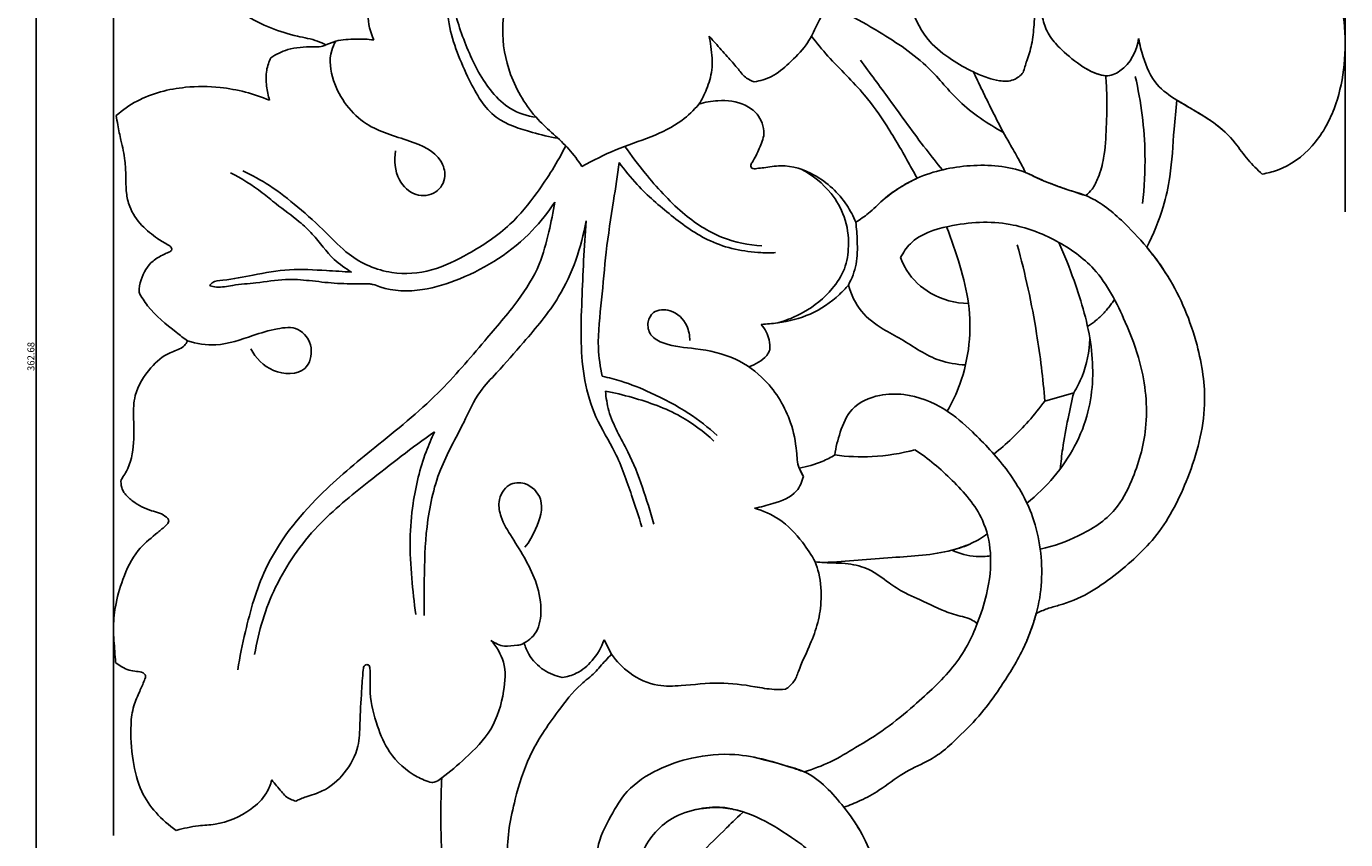
# Model space of a CAD drawing. Units: millimetres. Extents: x 0 to 1341, y 0 to 1157.
# Drawn here: x 975 to 1164, y 365 to 482 of the extents above; entities that cross this region are included whole.
import ezdxf

# ---------------------------------------------------------------- set-up
doc = ezdxf.new("R2010")
doc.units = ezdxf.units.MM
doc.header["$MEASUREMENT"] = 0
doc.layers.get('0').update_dxf_attribs({"lineweight": 5})
doc.layers.add('Default', color=7, linetype='Continuous', true_color=0xffffff)
doc.styles.add('Default', font='arial.ttf')
doc.dimstyles.new('Default', dxfattribs={"dimtxt": 1, "dimasz": 1, "dimexe": 0.5, "dimexo": 0.5, "dimgap": 0.25, "dimtad": 1, "dimtoh": 1, "dimzin": 1, "dimdsep": 46, "dimtxsty": 'Default', "dimcen": 0.5, "dimazin": 0, "dimtfac": 1, "dimtdec": 4, "dimtix": 1, "dimtmove": 1, "dimatfit": 3, "dimfxl": 1, "dimtolj": 1, "dimtzin": 1, "dimarcsym": 0})

# ---------------------------------------------------------------- blocks, each defined once
blk = doc.blocks.new('*D19')
at = {"color": 0, "lineweight": -2, "transparency": 16777216}
for p, q in [((987.08, 365.19), (987.08, 629.82)), ((1164.08, 454.84), (1164.08, 629.82)), ((988.08, 629.32), (1163.08, 629.32))]:
    blk.add_line(p, q, dxfattribs=at)
at = {"color": 0, "transparency": 16777216}
for points in [[(988.08, 629.48), (988.08, 629.15), (987.08, 629.32)], [(1163.08, 629.48), (1163.08, 629.15), (1164.08, 629.32)]]:
    blk.add_solid(points, dxfattribs=at)
at = {"layer": 'Defpoints', "color": 0, "transparency": 16777216}
for p in [(1164.08, 629.32), (1164.08, 454.34), (987.08, 364.69)]:
    blk.add_point(p, dxfattribs=at)
at = {"color": 0, "transparency": 16777216, "insert": (1075.58, 630.08), "char_height": 1, "attachment_point": 5, "style": 'Default'}
blk.add_mtext('\\A1;177.00', dxfattribs=at)
blk = doc.blocks.new('*D20')
at = {"color": 0, "lineweight": -2, "transparency": 16777216}
for p, q in [((1143.98, 615.39), (975.47, 615.39)), ((975.97, 614.39), (975.97, 253.71)), ((1075.08, 252.71), (975.47, 252.71))]:
    blk.add_line(p, q, dxfattribs=at)
at = {"color": 0, "transparency": 16777216}
for points in [[(975.81, 614.39), (976.14, 614.39), (975.97, 615.39)], [(975.81, 253.71), (976.14, 253.71), (975.97, 252.71)]]:
    blk.add_solid(points, dxfattribs=at)
at = {"layer": 'Defpoints', "color": 0, "transparency": 16777216}
for p in [(1144.48, 615.39), (975.97, 252.71), (1075.58, 252.71)]:
    blk.add_point(p, dxfattribs=at)
at = {"color": 0, "transparency": 16777216, "insert": (975.21, 434.05), "char_height": 1, "attachment_point": 5, "rotation": 90, "style": 'Default'}
blk.add_mtext('\\A1;362.68', dxfattribs=at)
blk = doc.blocks.new('N-252R_177_363')
at = {"layer": 'Default'}
for p, q in [((1017.58, 478.84), (1019.03, 479.4)), ((1120.92, 427.64), (1125.06, 428.84)), ((1086.23, 416.82), (1085.6, 418)), ((1057.57, 393.31), (1058.66, 391.25))]:
    blk.add_line(p, q, dxfattribs=at)
for points, knots in [([(1017.58, 478.84), (1017.2, 479.04), (1015.9, 479.65), (1013.16, 480.09), (1009.58, 481.2), (1006.38, 482.83), (1003.68, 484.64), (1001.29, 486.59), (998.43, 488.94), (995.42, 492.8), (992.35, 496.93), (990.29, 501.9), (988.68, 506.2), (987.7, 510.96), (987.11, 515.41), (987.15, 519.91), (987.24, 523.92), (988.15, 527.33), (988.55, 529.93), (989.46, 531.74), (989.99, 532.78), (990.33, 533.36)], [0, 0, 0, 0, 0.887888, 2.95638, 5.695106, 8.618865, 10.353397, 12.406111, 15.003907, 17.968534, 22.504861, 25.588782, 29.063522, 31.980003, 35.626299, 38.339079, 41.273043, 43.879651, 45.641558, 46.652295, 48.053706, 48.053706, 48.053706, 48.053706]), ([(1156.97, 496.33), (1158.13, 495.33), (1160.77, 492.5), (1163.21, 487.29), (1164.17, 481.17), (1164.07, 475.36), (1162.69, 469.43), (1159.7, 464.07), (1155.6, 461.07), (1152.9, 460.4), (1152.16, 460.28)], [0, 0, 0, 0, 3.163389, 7.920328, 11.645368, 15.906306, 19.858858, 24.155749, 28.344841, 29.888488, 29.888488, 29.888488, 29.888488]), ([(1054.4, 461.37), (1053.81, 462.23), (1051.99, 464.75), (1047.44, 468.16), (1043.84, 474.2), (1042.66, 480.6), (1043.56, 486.02), (1045.43, 488.63), (1046.49, 489.69)], [0, 0, 0, 0, 2.156179, 6.405339, 11.628186, 16.262299, 19.622235, 22.707847, 22.707847, 22.707847, 22.707847]), ([(1087.36, 480.09), (1087.75, 480.89), (1088.94, 483.42), (1091.31, 486.73), (1092.14, 489.79), (1092.4, 490.99)], [0, 0, 0, 0, 1.830229, 5.789202, 8.317081, 8.317081, 8.317081, 8.317081]), ([(1024.58, 488.77), (1024.29, 487.84), (1023.89, 485.98), (1023.42, 482.86), (1023.98, 480.69), (1024.47, 479.56)], [0, 0, 0, 0, 2.00855, 3.937291, 6.480349, 6.480349, 6.480349, 6.480349]), ([(1050.95, 465.42), (1049.71, 465.62), (1046.7, 466.4), (1041.32, 468.01), (1037.73, 474.42), (1035.53, 479.82), (1034.9, 484.55), (1034.63, 486.43), (1034.49, 487.52)], [0, 0, 0, 0, 2.600749, 6.489879, 11.051485, 16.962929, 18.622701, 20.895989, 20.895989, 20.895989, 20.895989]), ([(1110.64, 474.97), (1109.55, 475.47), (1107.36, 476.76), (1103.79, 479.42), (1101.77, 483.61), (1100.9, 486.64), (1100.68, 487.94)], [0, 0, 0, 0, 2.468587, 5.269008, 9.051354, 11.790464, 11.790464, 11.790464, 11.790464]), ([(1035.22, 487.08), (1035.4, 486.25), (1036.16, 483.19), (1037.86, 477.99), (1040.56, 472.77), (1044.09, 469.39), (1046.53, 468.61), (1047.81, 468.43)], [0, 0, 0, 0, 1.746947, 6.531079, 11.315453, 13.738119, 16.425339, 16.425339, 16.425339, 16.425339]), ([(1117.79, 474.87), (1117.97, 475.43), (1118.38, 476.77), (1119.15, 479.01), (1119.35, 481.47), (1119.48, 483.69), (1119.69, 484.95), (1119.8, 485.52)], [0, 0, 0, 0, 1.213352, 2.904981, 4.871703, 6.295005, 7.502289, 7.502289, 7.502289, 7.502289]), ([(1119.8, 485.52), (1120, 484.96), (1120.45, 483.68), (1120.76, 481.54), (1121.97, 479.46), (1124.04, 477.43), (1126.21, 475.68), (1128.32, 474.66), (1129.33, 474.45), (1129.68, 474.39)], [0, 0, 0, 0, 1.227601, 2.793963, 4.42996, 6.091778, 8.781788, 10.163572, 10.896074, 10.896074, 10.896074, 10.896074]), ([(1092.24, 483.45), (1093.91, 482.6), (1098.05, 480.18), (1103.97, 476.34), (1108.66, 470.16), (1112.71, 467.51), (1114.97, 466.25)], [0, 0, 0, 0, 3.887238, 9.937697, 14.404533, 19.766473, 19.766473, 19.766473, 19.766473]), ([(1024.47, 479.56), (1023.62, 479.66), (1021.79, 479.75), (1019.97, 479.57), (1019.03, 479.4)], [0, 0, 0, 0, 1.781796, 3.76588, 3.76588, 3.76588, 3.76588]), ([(1071.21, 470.32), (1071.63, 471), (1072.42, 472.58), (1073.27, 475.38), (1073.02, 478.01), (1072.77, 479.62), (1072.67, 480.11)], [0, 0, 0, 0, 1.654788, 3.642749, 5.971301, 7.018102, 7.018102, 7.018102, 7.018102]), ([(1072.67, 480.11), (1073.03, 479.7), (1073.97, 478.64), (1075.36, 477.04), (1076.82, 475.47), (1077.82, 474.06), (1078.77, 473.66), (1079.16, 473.55)], [0, 0, 0, 0, 1.133936, 2.935216, 4.383061, 5.587888, 6.425803, 6.425803, 6.425803, 6.425803]), ([(1079.16, 473.55), (1080.01, 473.68), (1081.89, 474.21), (1084.29, 476.28), (1086.24, 478.21), (1087.13, 479.66), (1087.36, 480.09)], [0, 0, 0, 0, 1.784378, 3.946806, 6.444161, 7.449628, 7.449628, 7.449628, 7.449628]), ([(1087.36, 480.09), (1088.14, 479.12), (1090.53, 476.17), (1094.7, 472.35), (1098.45, 466.96), (1100.81, 462.86), (1102.21, 460.33), (1102.56, 459.67)], [0, 0, 0, 0, 2.567143, 7.854373, 11.633138, 16.092396, 17.63321, 17.63321, 17.63321, 17.63321]), ([(1126.98, 475.35), (1127.44, 475.08), (1128.32, 474.71), (1129.96, 474.19), (1132.88, 475.43), (1134.14, 477.99), (1134.39, 479.77)], [0, 0, 0, 0, 1.098384, 1.979869, 3.456222, 7.178143, 7.178143, 7.178143, 7.178143]), ([(1134.39, 479.77), (1134.54, 478.87), (1135.16, 476.58), (1136.56, 473.09), (1139.56, 471.08), (1142.19, 469.52), (1144.57, 468.17), (1146.06, 466.96), (1146.72, 466.38)], [0, 0, 0, 0, 1.880678, 4.940499, 7.452674, 9.146002, 11.295422, 13.103968, 13.103968, 13.103968, 13.103968]), ([(1009.7, 477), (1010.44, 477.49), (1012.36, 478.47), (1014.9, 478.58), (1016.77, 478.52), (1017.37, 478.75), (1017.58, 478.84)], [0, 0, 0, 0, 1.841182, 4.351432, 5.181235, 5.662246, 5.662246, 5.662246, 5.662246]), ([(1019.03, 479.4), (1018.78, 478.97), (1017.95, 477.17), (1018.61, 472.4), (1022.75, 466.95), (1029.13, 465.34), (1033.94, 463.33), (1035.02, 459.83), (1033.59, 457.25), (1030.27, 456.94), (1027.59, 459.57), (1027.36, 462.25), (1027.62, 463.63)], [0, 0, 0, 0, 1.033471, 4.015503, 9.394065, 14.010863, 17.675248, 19.226639, 21.020331, 22.983056, 25.170169, 28.088499, 28.088499, 28.088499, 28.088499]), ([(1009.5, 470.89), (1009.29, 471.55), (1009, 472.97), (1008.94, 475.09), (1009.41, 476.43), (1009.7, 477)], [0, 0, 0, 0, 1.430132, 2.999598, 4.315657, 4.315657, 4.315657, 4.315657]), ([(1094.41, 476.64), (1095.8, 474.77), (1098.97, 470.52), (1102.75, 465.16), (1105.39, 461.86), (1106.19, 460.88)], [0, 0, 0, 0, 4.810078, 10.965581, 13.567034, 13.567034, 13.567034, 13.567034]), ([(1118.13, 460.5), (1117.82, 461.12), (1117.1, 462.55), (1115.61, 465.04), (1114.09, 467.88), (1112.72, 470.65), (1111.61, 472.93), (1110.96, 474.3), (1110.64, 474.97)], [0, 0, 0, 0, 1.447346, 3.300379, 5.994675, 8.112103, 9.695169, 11.243874, 11.243874, 11.243874, 11.243874]), ([(1110.64, 474.97), (1111.31, 474.62), (1112.55, 474.13), (1114.47, 473.59), (1116.4, 473.58), (1117.43, 474.43), (1117.79, 474.87)], [0, 0, 0, 0, 1.572436, 2.731375, 4.153816, 5.336521, 5.336521, 5.336521, 5.336521]), ([(1129.68, 474.39), (1129.74, 473.46), (1129.87, 470.99), (1129.76, 467.04), (1129.59, 463.06), (1128.77, 460.08), (1127.89, 458.22), (1127.12, 457.46), (1126.78, 457.18)], [0, 0, 0, 0, 1.942998, 5.110015, 8.174345, 10.154385, 11.464332, 12.371279, 12.371279, 12.371279, 12.371279]), ([(1133.91, 474.3), (1134.76, 470.63), (1135.54, 464.49), (1135.22, 458.37), (1134.94, 456.03)], [0, 0, 0, 0, 7.801047, 12.664268, 12.664268, 12.664268, 12.664268]), ([(987.47, 468.69), (988.39, 469.48), (991.39, 471.6), (996.67, 472.92), (1003.21, 472.88), (1007.25, 471.83), (1009.5, 470.89)], [0, 0, 0, 0, 2.50965, 7.509301, 10.93463, 15.99062, 15.99062, 15.99062, 15.99062]), ([(1071.21, 470.32), (1070.47, 469.46), (1068.43, 467.48), (1064.23, 465.49), (1059.21, 463.88), (1055.99, 462.24), (1054.4, 461.37)], [0, 0, 0, 0, 2.343381, 5.798961, 9.503942, 13.250528, 13.250528, 13.250528, 13.250528]), ([(1093.74, 453.35), (1093.39, 454.21), (1091.97, 456.92), (1088.4, 460.25), (1083.83, 461.76), (1080.96, 461.22), (1079.65, 461.11), (1078.84, 460.96), (1078.56, 461.51), (1079.2, 462.47), (1079.86, 463.91), (1080.71, 465.83), (1080.38, 467.61), (1079.52, 469.13), (1077.38, 470.65), (1074.31, 471), (1072.08, 470.61), (1071.21, 470.32)], [0, 0, 0, 0, 1.910549, 6.295176, 9.743215, 11.44077, 12.134682, 12.636148, 12.864565, 13.241862, 14.810401, 16.321677, 17.402089, 18.408675, 19.884195, 22.63461, 24.538088, 24.538088, 24.538088, 24.538088]), ([(1139.9, 470.9), (1139.76, 469.51), (1139.36, 465.84), (1139.16, 460.67), (1137.88, 454.93), (1136.53, 451.61), (1135.56, 449.75)], [0, 0, 0, 0, 2.896574, 7.635827, 10.677426, 15.008275, 15.008275, 15.008275, 15.008275]), ([(1152.16, 460.28), (1151.44, 460.91), (1150, 462.29), (1148.13, 465.11), (1145.48, 467.62), (1142.45, 469.35), (1140.68, 470.44), (1139.9, 470.9)], [0, 0, 0, 0, 1.99345, 4.095166, 6.980616, 9.427869, 11.29587, 11.29587, 11.29587, 11.29587]), ([(990.74, 443.28), (990.76, 443.89), (991.05, 445.54), (992.26, 447.66), (994, 448.57), (994.87, 448.98), (995.3, 449.16), (995.54, 449.46), (995.32, 449.85), (994.57, 450.29), (993.07, 451.18), (990.98, 452.86), (989.39, 455.19), (988.85, 457.71), (988.86, 459.92), (988.76, 462.45), (988.2, 464.89), (987.72, 467.04), (987.54, 468.24), (987.47, 468.69)], [0, 0, 0, 0, 1.257, 3.455247, 4.705884, 5.252962, 5.450358, 5.682394, 5.941941, 6.237998, 7.5017, 9.528392, 11.769384, 13.16486, 14.800699, 16.335657, 18.39251, 19.946278, 20.899826, 20.899826, 20.899826, 20.899826]), ([(1005.64, 460.73), (1006.97, 460.11), (1009.76, 458.6), (1013.69, 455.48), (1017.45, 452.14), (1021.24, 448.02), (1026.69, 445.68), (1032.93, 446.13), (1038.57, 448.99), (1043.97, 452.49), (1048.41, 458.07), (1050.89, 461.99), (1052.07, 464.33)], [0, 0, 0, 0, 3.034678, 6.539788, 10.335555, 13.458978, 18.061367, 22.011217, 26.004634, 31.048171, 35.187156, 40.617925, 40.617925, 40.617925, 40.617925]), ([(1080.26, 449.96), (1078.34, 450.07), (1074.13, 450.89), (1068.38, 454.74), (1064.05, 459.58), (1061.49, 462.93), (1060.58, 464.26)], [0, 0, 0, 0, 3.979349, 8.661814, 14.029695, 17.375188, 17.375188, 17.375188, 17.375188]), ([(1057.32, 431.2), (1057.03, 432.54), (1056.46, 436.21), (1057.31, 442.18), (1057.77, 449.26), (1058.87, 455.82), (1059.48, 460.11), (1059.75, 461.94)], [0, 0, 0, 0, 2.837564, 7.619238, 12.385541, 17.528117, 21.360152, 21.360152, 21.360152, 21.360152]), ([(1059.75, 461.94), (1060.55, 460.84), (1062.79, 458.05), (1067.2, 454.25), (1072.84, 450.1), (1078.34, 448.95), (1081.53, 448.95), (1082.23, 448.98)], [0, 0, 0, 0, 2.825494, 7.378103, 12.008667, 17.153289, 18.611119, 18.611119, 18.611119, 18.611119]), ([(1082.52, 438.89), (1083.81, 439.24), (1086.73, 440.42), (1090.07, 443.15), (1092.33, 446.56), (1092.87, 450.24), (1092.38, 454.09), (1090.05, 458.09), (1087.54, 460.12), (1085.9, 460.97)], [0, 0, 0, 0, 2.76893, 6.442262, 8.756207, 11.043793, 13.976694, 16.623223, 20.439904, 20.439904, 20.439904, 20.439904]), ([(1122.39, 458.67), (1121.87, 458.86), (1120.42, 459.4), (1116.68, 461.4), (1110.19, 461.85), (1104.11, 460.56), (1100.18, 458.47), (1098.7, 457.41), (1097.95, 456.79)], [0, 0, 0, 0, 1.147233, 3.198346, 8.710677, 14.117589, 15.873903, 17.876828, 17.876828, 17.876828, 17.876828]), ([(1021.29, 446.17), (1020.41, 446.71), (1018.2, 448.22), (1016.25, 451.18), (1013.4, 453.82), (1010.84, 455.61), (1007.76, 458.25), (1005.47, 459.63), (1003.88, 460.47)], [0, 0, 0, 0, 2.12366, 5.461252, 7.229947, 10.136165, 11.89868, 15.623603, 15.623603, 15.623603, 15.623603]), ([(1102.56, 459.67), (1101.95, 459.39), (1100.2, 458.49), (1097.82, 456.83), (1095.77, 454.68), (1094.37, 453.74), (1093.74, 453.35)], [0, 0, 0, 0, 1.400398, 4.054943, 5.977359, 7.517882, 7.517882, 7.517882, 7.517882]), ([(1126.78, 457.18), (1125.69, 457.51), (1123.16, 458.39), (1120.4, 459.38), (1118.67, 460.29), (1118.29, 460.44), (1118.13, 460.5)], [0, 0, 0, 0, 2.360078, 5.550027, 6.041483, 6.396599, 6.396599, 6.396599, 6.396599]), ([(1122.39, 458.67), (1122.99, 458.45), (1124.44, 457.91), (1127.97, 456.99), (1131.81, 453.92), (1135.07, 450.42), (1137.32, 447.55), (1138.33, 445.99), (1138.8, 445.21)], [0, 0, 0, 0, 1.32824, 3.199516, 7.497584, 11.178584, 13.147053, 15.026442, 15.026442, 15.026442, 15.026442]), ([(1050.48, 456.23), (1049.53, 454.77), (1045.87, 450.1), (1039.08, 445.77), (1031.39, 443.33), (1026.94, 443.4), (1024.58, 444.38), (1023.62, 444.53), (1021.74, 444.5), (1018.83, 444.51), (1015.28, 444.98), (1011.5, 445.27), (1007.85, 444.58), (1004.54, 444.41), (1002.31, 443.88), (1001.21, 444.13), (1000.9, 444.23)], [0, 0, 0, 0, 3.592556, 12.210296, 16.0717, 20.280211, 20.983755, 21.322079, 22.295826, 24.854953, 27.342667, 29.709135, 32.648195, 34.969956, 36.591545, 37.273316, 37.273316, 37.273316, 37.273316]), ([(1004.93, 389.02), (1005.22, 390.86), (1006.24, 395.73), (1008.78, 404.88), (1015.83, 413.76), (1024.99, 421.3), (1033.52, 428.09), (1039.84, 435.68), (1045, 441.6), (1048.36, 446.84), (1049.62, 451.81), (1050.26, 454.8), (1050.48, 456.23)], [0, 0, 0, 0, 3.851462, 10.311701, 19.42428, 26.675206, 34.927576, 41.881755, 47.029583, 51.216142, 54.583612, 57.559742, 57.559742, 57.559742, 57.559742]), ([(1031.73, 396.8), (1031.69, 398.5), (1031.72, 402.75), (1031.91, 409.81), (1033.57, 417.67), (1037.13, 423.75), (1039.3, 428.76), (1042.69, 432.24), (1046.54, 436.68), (1052.14, 443.25), (1054.3, 449.75), (1054.98, 453.55)], [0, 0, 0, 0, 3.502002, 8.796469, 14.617567, 19.853601, 23.325347, 25.783241, 29.820587, 35.527055, 43.520315, 43.520315, 43.520315, 43.520315]), ([(1054.98, 453.55), (1054.7, 449.76), (1054.46, 443.91), (1054.08, 434.49), (1055.2, 426.69), (1059.49, 420.12), (1061.33, 414.68), (1062.55, 411.09), (1063, 409.57)], [0, 0, 0, 0, 7.870952, 12.080313, 19.589911, 23.590821, 28.147637, 31.427453, 31.427453, 31.427453, 31.427453]), ([(1092.68, 444.31), (1093.19, 445.26), (1094.01, 447.34), (1093.99, 450.46), (1093.86, 452.46), (1093.74, 453.35)], [0, 0, 0, 0, 2.215659, 4.527626, 6.377939, 6.377939, 6.377939, 6.377939]), ([(1100.19, 448.26), (1100.56, 448.99), (1102.17, 451.42), (1108.05, 453.27), (1115.41, 453.68), (1122.6, 450.97), (1128.9, 446.51), (1132.23, 439.82), (1135.18, 432.23), (1135.98, 424.2), (1133.96, 417.06), (1130.99, 411.3), (1126.07, 408.2), (1122.32, 406.78), (1120.25, 406.37)], [0, 0, 0, 0, 1.688017, 5.845338, 11.937305, 16.82087, 21.442249, 27.556085, 31.836389, 38.365349, 43.751466, 47.039312, 51.512214, 55.331583, 55.331583, 55.331583, 55.331583]), ([(1106.89, 426.19), (1107.6, 427.43), (1109.87, 432.25), (1110.66, 439.74), (1108.74, 447.23), (1107.52, 450.87), (1106.78, 452.69)], [0, 0, 0, 0, 2.95829, 10.97971, 14.842931, 18.913095, 18.913095, 18.913095, 18.913095]), ([(1120.92, 427.64), (1120.65, 430.88), (1119.73, 438.44), (1118.11, 445.9), (1116.95, 450.1)], [0, 0, 0, 0, 6.723476, 15.746999, 15.746999, 15.746999, 15.746999]), ([(1118.33, 412.98), (1119.75, 414.1), (1123.59, 417.82), (1127.81, 425.54), (1128.03, 435.72), (1125.63, 443.78), (1123.74, 448.66), (1122.92, 450.45)], [0, 0, 0, 0, 3.746826, 11.015305, 17.505072, 24.245153, 28.325157, 28.325157, 28.325157, 28.325157]), ([(1135.56, 449.75), (1136.66, 448.44), (1139.8, 444.13), (1142.96, 436.49), (1144.52, 426.38), (1141.92, 416.97), (1137.61, 408.3), (1131.96, 403.28), (1127.21, 399.85), (1123.85, 398.49), (1121.24, 397.84), (1120.19, 397.35), (1119.68, 397.08)], [0, 0, 0, 0, 3.533005, 10.978623, 16.89926, 24.328564, 30.769873, 36.660851, 39.735265, 42.87646, 44.079314, 45.274179, 45.274179, 45.274179, 45.274179]), ([(1109.94, 441.65), (1108.06, 441.71), (1104.55, 442.61), (1101.4, 445.56), (1100.42, 447.62), (1100.19, 448.26)], [0, 0, 0, 0, 3.894141, 7.154552, 8.566934, 8.566934, 8.566934, 8.566934]), ([(1000.9, 444.23), (1001, 444.38), (1001.47, 444.94), (1003.83, 445.07), (1007.38, 445.81), (1012.37, 446.73), (1017.11, 446.43), (1020.08, 446.27), (1021.29, 446.17)], [0, 0, 0, 0, 0.366355, 1.466898, 4.506497, 8.151705, 11.802961, 14.305962, 14.305962, 14.305962, 14.305962]), ([(1080.17, 438.67), (1080.96, 438.7), (1083.35, 438.93), (1087.38, 439.9), (1090.67, 442.19), (1092.28, 443.84), (1092.68, 444.31)], [0, 0, 0, 0, 1.627722, 4.96429, 8.452393, 9.7368, 9.7368, 9.7368, 9.7368]), ([(1109.51, 432.83), (1108.25, 432.91), (1104.85, 433.4), (1101.27, 436.08), (1097.35, 438.09), (1094.28, 440.38), (1093.06, 442.96), (1092.68, 444.31)], [0, 0, 0, 0, 2.611251, 6.945653, 9.006369, 11.781008, 14.67846, 14.67846, 14.67846, 14.67846]), ([(997.72, 436.28), (997.17, 436.68), (995.17, 438.26), (992.5, 440.33), (991.1, 442.61), (990.74, 443.28)], [0, 0, 0, 0, 1.412062, 5.281096, 6.874901, 6.874901, 6.874901, 6.874901]), ([(1086.23, 416.82), (1085.98, 417.19), (1085.34, 418.31), (1085.26, 421.02), (1084.36, 425.53), (1081.42, 430.43), (1076.4, 434.13), (1071.15, 435.25), (1066.94, 435.47), (1064.12, 436.86), (1063.67, 438.94), (1064.7, 440.82), (1067.52, 440.88), (1069.56, 438.89), (1069.89, 437.05), (1069.88, 436.33)], [0, 0, 0, 0, 0.923978, 2.608072, 5.491671, 10.417997, 13.992117, 18.119323, 21.256934, 22.823424, 24.117275, 25.186153, 26.826015, 29.049777, 30.539285, 30.539285, 30.539285, 30.539285]), ([(997.72, 436.28), (999.03, 435.89), (1002.29, 435.34), (1006.56, 436.91), (1010.3, 438.07), (1013.87, 438.47), (1015.98, 435.44), (1014.82, 431.29), (1009.62, 431.51), (1007.52, 433.85), (1006.79, 435.16)], [0, 0, 0, 0, 2.835515, 6.619415, 9.129259, 11.160153, 13.413451, 15.533771, 18.65457, 21.762581, 21.762581, 21.762581, 21.762581]), ([(1081.39, 435.02), (1081.42, 435.49), (1081.33, 436.81), (1080.7, 438.02), (1080.17, 438.67)], [0, 0, 0, 0, 0.975344, 2.700349, 2.700349, 2.700349, 2.700349]), ([(988.17, 416.34), (988.54, 416.85), (989.61, 418.64), (990.12, 421.85), (989.92, 425.34), (990, 429.02), (992.09, 432.27), (994.63, 434.57), (996.73, 435.06), (997.46, 435.82), (997.66, 436.16), (997.72, 436.28)], [0, 0, 0, 0, 1.305332, 4.281568, 6.509737, 8.590397, 11.746701, 14.171517, 15.507492, 16.032729, 16.309099, 16.309099, 16.309099, 16.309099]), ([(1125.06, 428.84), (1125.52, 429.59), (1126.78, 432.02), (1127.33, 434.77), (1127.39, 436.61)], [0, 0, 0, 0, 1.81504, 5.63863, 5.63863, 5.63863, 5.63863]), ([(1078.39, 432.56), (1078.87, 432.73), (1079.77, 433.2), (1080.9, 433.98), (1081.28, 434.72), (1081.39, 435.02)], [0, 0, 0, 0, 1.05794, 2.102463, 2.755221, 2.755221, 2.755221, 2.755221]), ([(1073.82, 422.71), (1072.54, 423.85), (1069.54, 426.21), (1064.8, 428.68), (1060.61, 430.41), (1058.23, 431.01), (1057.32, 431.2)], [0, 0, 0, 0, 3.554212, 7.85868, 11.008314, 12.924419, 12.924419, 12.924419, 12.924419]), ([(1057.77, 429.08), (1059.07, 428.83), (1062.76, 427.92), (1068.29, 425.97), (1071.9, 423.24), (1073.35, 421.89)], [0, 0, 0, 0, 2.743421, 7.872315, 11.983414, 11.983414, 11.983414, 11.983414]), ([(1064.74, 409.96), (1063.68, 413.49), (1062.02, 419.12), (1058.32, 425), (1057.86, 428.13), (1057.77, 429.08)], [0, 0, 0, 0, 7.631305, 12.103512, 14.086598, 14.086598, 14.086598, 14.086598]), ([(1118.34, 393.25), (1118.67, 394.03), (1119.14, 395.3), (1120.47, 399.55), (1120.75, 404.91), (1119.08, 412.07), (1115.69, 417.89), (1111.07, 422.78), (1106.42, 426.9), (1101.61, 428.74), (1096.85, 428.67), (1092.98, 426.97), (1091.46, 423.26), (1090.87, 421), (1090.74, 419.89)], [0, 0, 0, 0, 1.745649, 2.793933, 9.212895, 12.494166, 17.920483, 22.88372, 26.396633, 30.724633, 33.11137, 36.203321, 38.729374, 41.05576, 41.05576, 41.05576, 41.05576]), ([(1125.06, 428.84), (1124.76, 427.61), (1124.18, 424.94), (1123.52, 421.29), (1123.22, 418.86), (1123.13, 417.9)], [0, 0, 0, 0, 2.616707, 5.668599, 7.670262, 7.670262, 7.670262, 7.670262]), ([(1113.58, 420.02), (1115.37, 421.45), (1117.96, 423.9), (1120.18, 426.65), (1120.92, 427.64)], [0, 0, 0, 0, 4.747259, 7.311913, 7.311913, 7.311913, 7.311913]), ([(1007.35, 391.23), (1007.9, 394.56), (1009.96, 401.29), (1015.88, 409.79), (1024.32, 416.52), (1029.97, 420.96), (1033.2, 423.22)], [0, 0, 0, 0, 6.971318, 14.343464, 21.042331, 29.212259, 29.212259, 29.212259, 29.212259]), ([(1033.2, 423.22), (1032.76, 422.28), (1031.35, 418.97), (1030.09, 413.75), (1029.58, 407.61), (1029.88, 402.28), (1030.27, 398.69), (1030.53, 396.95)], [0, 0, 0, 0, 2.150389, 7.444409, 11.015562, 14.85552, 18.483989, 18.483989, 18.483989, 18.483989]), ([(1085.6, 418), (1086.74, 418.19), (1088.52, 418.7), (1090.16, 419.54), (1090.74, 419.89)], [0, 0, 0, 0, 2.392421, 3.785941, 3.785941, 3.785941, 3.785941]), ([(1090.74, 419.89), (1092.5, 419.65), (1096.39, 419.47), (1100.24, 420.1), (1102.25, 420.65)], [0, 0, 0, 0, 3.692916, 7.997962, 7.997962, 7.997962, 7.997962]), ([(1102.25, 420.65), (1104.18, 419.39), (1107.74, 416.32), (1112.04, 411.46), (1113.43, 405.45), (1112.81, 400.34), (1111.76, 397.02), (1111.19, 395.67)], [0, 0, 0, 0, 4.771715, 9.728199, 13.051018, 17.205041, 20.230713, 20.230713, 20.230713, 20.230713]), ([(987.38, 390.06), (987.33, 390.59), (987.23, 392.18), (986.98, 394.85), (987.28, 398.36), (988.4, 402.22), (990.13, 406.02), (992.67, 408.12), (994.18, 409.38), (994.94, 410.03), (995.05, 410.65), (994.5, 411.11), (993.72, 411.59), (991.94, 411.98), (990.23, 412.9), (988.77, 414.11), (988.17, 415.23), (988.13, 415.97), (988.17, 416.34)], [0, 0, 0, 0, 1.110865, 3.293668, 5.537974, 8.352193, 11.601688, 13.954346, 15.050092, 15.727306, 15.944151, 16.25808, 17.06202, 17.8926, 19.968716, 21.036897, 21.762774, 22.525349, 22.525349, 22.525349, 22.525349]), ([(1045.52, 392.58), (1046.3, 392.92), (1048.03, 394.08), (1048.76, 397.57), (1047.81, 402.53), (1045.09, 406.84), (1042.76, 410.56), (1042.22, 413.36), (1043.53, 415.87), (1046.6, 416.08), (1049.28, 413.31), (1047.98, 409.53), (1046.83, 407.41), (1046.2, 406.62)], [0, 0, 0, 0, 1.768726, 4.003586, 6.874894, 12.086955, 14.413209, 15.89994, 17.845847, 19.381705, 21.56457, 24.577565, 26.671458, 26.671458, 26.671458, 26.671458]), ([(1079.18, 412.26), (1080.08, 412.39), (1082.16, 412.97), (1085.19, 414.04), (1086.04, 416.07), (1086.23, 416.82)], [0, 0, 0, 0, 1.888626, 4.538762, 6.14333, 6.14333, 6.14333, 6.14333]), ([(1087.93, 404.51), (1087.4, 405.5), (1085.89, 407.76), (1083.09, 410.72), (1080.41, 411.9), (1079.18, 412.26)], [0, 0, 0, 0, 2.340253, 5.604822, 8.267768, 8.267768, 8.267768, 8.267768]), ([(1107.56, 406.21), (1108.53, 406.43), (1110.32, 407.05), (1111.93, 408.02), (1112.64, 408.54)], [0, 0, 0, 0, 2.067577, 3.874226, 3.874226, 3.874226, 3.874226]), ([(1089.17, 404.43), (1092.45, 404.58), (1098.55, 405.23), (1105.73, 405.49), (1109.35, 406.77), (1110.22, 407.11)], [0, 0, 0, 0, 6.777946, 12.743389, 14.680546, 14.680546, 14.680546, 14.680546]), ([(1107.56, 406.21), (1108.65, 405.7), (1110.53, 405.2), (1112.44, 405.3), (1113.11, 405.4)], [0, 0, 0, 0, 2.493672, 3.912115, 3.912115, 3.912115, 3.912115]), ([(1083.63, 386.21), (1084.08, 386.49), (1084.95, 387.22), (1085.74, 389.51), (1086.98, 392.13), (1088.29, 395.4), (1088.91, 398.98), (1088.7, 402.11), (1088.12, 403.98), (1087.93, 404.51)], [0, 0, 0, 0, 1.097713, 2.243138, 4.916724, 7.150024, 9.482275, 12.385451, 13.5335, 13.5335, 13.5335, 13.5335]), ([(1087.93, 404.51), (1088.35, 404.48), (1089.93, 404.36), (1092.53, 404.39), (1095.85, 403.57), (1098.28, 401.65), (1100.5, 400.16), (1103.27, 398.98), (1105.94, 397.54), (1108.64, 396.76), (1110.25, 396.33), (1110.92, 395.89), (1111.19, 395.67)], [0, 0, 0, 0, 0.876314, 3.265203, 5.381834, 7.786453, 9.584505, 10.904711, 14.02067, 15.815645, 16.720645, 17.443717, 17.443717, 17.443717, 17.443717]), ([(1119.68, 397.08), (1119.17, 395.31), (1117.79, 391.51), (1114.83, 386.9), (1111.82, 382.57), (1108.81, 379.68), (1106.29, 377.18), (1103.56, 375.58), (1100.35, 374.19), (1097.47, 371.81), (1094.57, 370.24), (1092.84, 369.53), (1092.04, 369.25)], [0, 0, 0, 0, 3.80295, 8.304481, 11.298925, 14.681899, 16.920242, 18.597845, 21.196073, 24.128565, 26.25069, 28.003681, 28.003681, 28.003681, 28.003681]), ([(1111.19, 395.67), (1110.81, 394.61), (1109.32, 391.21), (1106.03, 387.31), (1101.79, 383.59), (1098.13, 380.49), (1093.99, 377.99), (1090.21, 375.69), (1087.63, 374.73), (1086.33, 374.34)], [0, 0, 0, 0, 2.340166, 7.626699, 10.363261, 14.029514, 17.523011, 20.363526, 23.172228, 23.172228, 23.172228, 23.172228]), ([(1034.26, 373.49), (1035.44, 374.34), (1037.93, 376.51), (1041.72, 380.3), (1043.23, 385.37), (1043.56, 390.01), (1042.12, 392.34), (1041.32, 393.23)], [0, 0, 0, 0, 3.015802, 6.858921, 10.825238, 13.717614, 16.183941, 16.183941, 16.183941, 16.183941]), ([(1041.32, 393.23), (1041.89, 392.83), (1043.16, 392.21), (1044.63, 392.51), (1045.38, 392.57), (1045.52, 392.58)], [0, 0, 0, 0, 1.446121, 2.728099, 3.007587, 3.007587, 3.007587, 3.007587]), ([(1046.09, 392.87), (1046.25, 392.3), (1046.87, 390.79), (1048.72, 388.85), (1050.63, 388.1), (1051.56, 387.91)], [0, 0, 0, 0, 1.204915, 3.349174, 5.332284, 5.332284, 5.332284, 5.332284]), ([(1051.56, 387.91), (1052.26, 388), (1053.9, 388.47), (1056.1, 390.36), (1057.19, 392.23), (1057.57, 393.31)], [0, 0, 0, 0, 1.451726, 3.4496, 5.829754, 5.829754, 5.829754, 5.829754]), ([(1056.65, 341.81), (1055.33, 342.42), (1052.74, 343.94), (1047.99, 347.77), (1045.09, 354.43), (1043.13, 362.5), (1044.53, 369.89), (1046.75, 377.04), (1050.39, 382.4), (1053.56, 386.45), (1056.24, 388.5), (1057.54, 390.1), (1058.37, 390.96), (1058.66, 391.25)], [0, 0, 0, 0, 3.006822, 6.204368, 12.455082, 17.538181, 23.206176, 27.692139, 32.974506, 36.489343, 38.282689, 39.89664, 40.748989, 40.748989, 40.748989, 40.748989]), ([(1058.66, 391.25), (1059.36, 390.22), (1061.28, 388.22), (1064.92, 386.56), (1069.38, 386.72), (1074.01, 387.34), (1078.48, 386.74), (1081.62, 386.14), (1083.09, 386.17), (1083.63, 386.21)], [0, 0, 0, 0, 2.584103, 5.635284, 7.920915, 11.731145, 15.273755, 17.188387, 18.312109, 18.312109, 18.312109, 18.312109]), ([(996.1, 365.93), (995.02, 366.65), (993.12, 368.32), (990.76, 371.69), (989.75, 376.16), (989.44, 380.32), (989.82, 383.72), (990.8, 385.79), (991.37, 387.14), (991.79, 388.16), (991.21, 388.72), (990.34, 388.76), (988.94, 389), (987.94, 389.57), (987.38, 390.06)], [0, 0, 0, 0, 2.664105, 5.187523, 8.379422, 11.9738, 13.831395, 15.377564, 16.595607, 17.051822, 17.389288, 18.052038, 18.803455, 20.33846, 20.33846, 20.33846, 20.33846]), ([(1032.83, 372.79), (1032.09, 373), (1029.72, 373.94), (1026.68, 376.7), (1024.82, 381.14), (1023.86, 384.86), (1023.97, 387.72), (1023.98, 389), (1023.82, 389.8), (1023.03, 389.74), (1022.86, 388.08), (1022.7, 385.49), (1022.47, 381.74), (1022.42, 377.62), (1020.46, 374.1), (1017.67, 371.6), (1015.01, 370.89), (1013.76, 370.35), (1013.26, 370.13)], [0, 0, 0, 0, 1.584655, 5.245682, 8.079021, 11.448619, 13.158147, 13.859334, 14.242058, 14.578651, 15.088715, 17.182263, 20.437516, 22.66017, 25.642867, 28.464942, 30.147296, 31.277621, 31.277621, 31.277621, 31.277621]), ([(1086.33, 374.34), (1085.71, 374.56), (1083.87, 375.18), (1080.59, 376.18), (1075.82, 377.1), (1070.47, 376.61), (1065.19, 374.79), (1060.89, 372.05), (1058.39, 367.78), (1056.6, 364.31), (1056.48, 360.74), (1056.66, 357.57), (1057.88, 354.49), (1059.41, 352.13), (1060.41, 350.96), (1060.91, 350.46)], [0, 0, 0, 0, 1.370556, 4.005386, 7.093998, 11.380939, 14.899067, 18.651852, 21.570531, 25.046909, 26.52149, 28.912875, 31.564837, 33.267229, 34.72783, 34.72783, 34.72783, 34.72783]), ([(1094.34, 365.9), (1093.99, 366.5), (1093.27, 367.65), (1090.91, 370.74), (1087.94, 374.06), (1082.98, 375.42), (1080.56, 376.12), (1079.04, 376.45)], [0, 0, 0, 0, 1.434211, 2.802688, 8.07574, 10.096083, 13.316414, 13.316414, 13.316414, 13.316414]), ([(1034.26, 373.49), (1034.02, 373.26), (1033.56, 372.96), (1033.04, 372.82), (1032.83, 372.79)], [0, 0, 0, 0, 0.676159, 1.111225, 1.111225, 1.111225, 1.111225]), ([(1053.05, 330.56), (1050.81, 332.08), (1046, 336.02), (1039.79, 342.37), (1035.76, 351.61), (1034.25, 360.29), (1034.05, 368.07), (1034.17, 371.93), (1034.26, 373.49)], [0, 0, 0, 0, 5.599363, 12.863108, 18.092226, 26.1809, 30.943526, 34.170247, 34.170247, 34.170247, 34.170247]), ([(1009.82, 373.17), (1009.65, 372.52), (1008.99, 370.86), (1006.31, 368.33), (1002.75, 366.75), (998.99, 366.64), (997.14, 366.21), (996.1, 365.93)], [0, 0, 0, 0, 1.394728, 3.609121, 7.461652, 9.116592, 11.361651, 11.361651, 11.361651, 11.361651]), ([(1013.26, 370.13), (1012.74, 370.26), (1011.92, 370.62), (1010.94, 371.84), (1010.27, 372.6), (1009.82, 373.17)], [0, 0, 0, 0, 1.109897, 1.734831, 3.224114, 3.224114, 3.224114, 3.224114]), ([(1077.6, 368.58), (1076.28, 367.41), (1074.52, 365.58), (1072.01, 363.21), (1069.37, 360.46), (1067.19, 357.99), (1065.47, 356.34), (1064.56, 355.5), (1064.27, 355.73), (1063.43, 356.54), (1062.47, 358.25), (1062.3, 360.52), (1063.03, 362.97), (1064.6, 365.51), (1067.4, 367.98), (1070.52, 368.96), (1073.17, 369.3), (1075.19, 369.23), (1076.45, 368.89), (1077.6, 368.58)], [16.957924, 16.957924, 16.957924, 16.957924, 18.58335, 22.210929, 24.091349, 26.471417, 29.026548, 29.026548, 29.026548, 29.793761, 31.418979, 32.959699, 34.369175, 36.642845, 39.055045, 41.922098, 43.236915, 44.604541, 45.984473, 45.984473, 45.984473, 45.984473]), ([(1088.83, 359.99), (1088.48, 360.97), (1087.51, 362.79), (1082.77, 366.19), (1077.29, 369.58), (1072.15, 369.16), (1070.92, 368.95)], [0, 0, 0, 0, 2.148611, 4.104049, 12.006269, 14.57195, 14.57195, 14.57195, 14.57195]), ([(1092.04, 369.25), (1092.9, 368.18), (1095.37, 364.58), (1097.32, 359.22), (1097.62, 352.63), (1096.85, 348.12), (1094.63, 343.6), (1092.7, 339.74), (1089.36, 336.63), (1085.67, 333.64), (1081.89, 331.75), (1078.26, 330.42), (1076.48, 329.82), (1075.76, 329.59)], [0, 0, 0, 0, 2.844136, 9.015399, 11.423065, 16.48351, 18.215281, 21.843827, 25.328391, 27.535339, 31.663967, 33.974201, 35.54426, 35.54426, 35.54426, 35.54426])]:
    blk.add_open_spline(points, degree=3, knots=knots, dxfattribs=at)
blk.add_open_spline([(1127.05, 438.35), (1129.4, 439.87), (1130.91, 442.26)], degree=2, dxfattribs=at)

msp = doc.modelspace()

# ---------------------------------------------------------------- block references
msp.add_blockref('N-252R_177_363', (0, 0))

# ---------------------------------------------------------------- dimensions: what is measured, and where the dimension line sits
dim = msp.add_linear_dim(base=(1164.075, 629.318), p1=(987.075, 364.691), p2=(1164.075, 454.341), dimstyle='Default')
dim.commit()
dim.dimension.update_dxf_attribs({"geometry": '*D19', "text_midpoint": (1075.575, 630.078)})
dim = msp.add_linear_dim(base=(975.972, 252.705), p1=(1144.476, 615.388), p2=(1075.575, 252.705), angle=90, dimstyle='Default')
dim.commit()
dim.dimension.update_dxf_attribs({"geometry": '*D20', "text_midpoint": (975.211, 434.047)})

doc.saveas('drawing.dxf')
